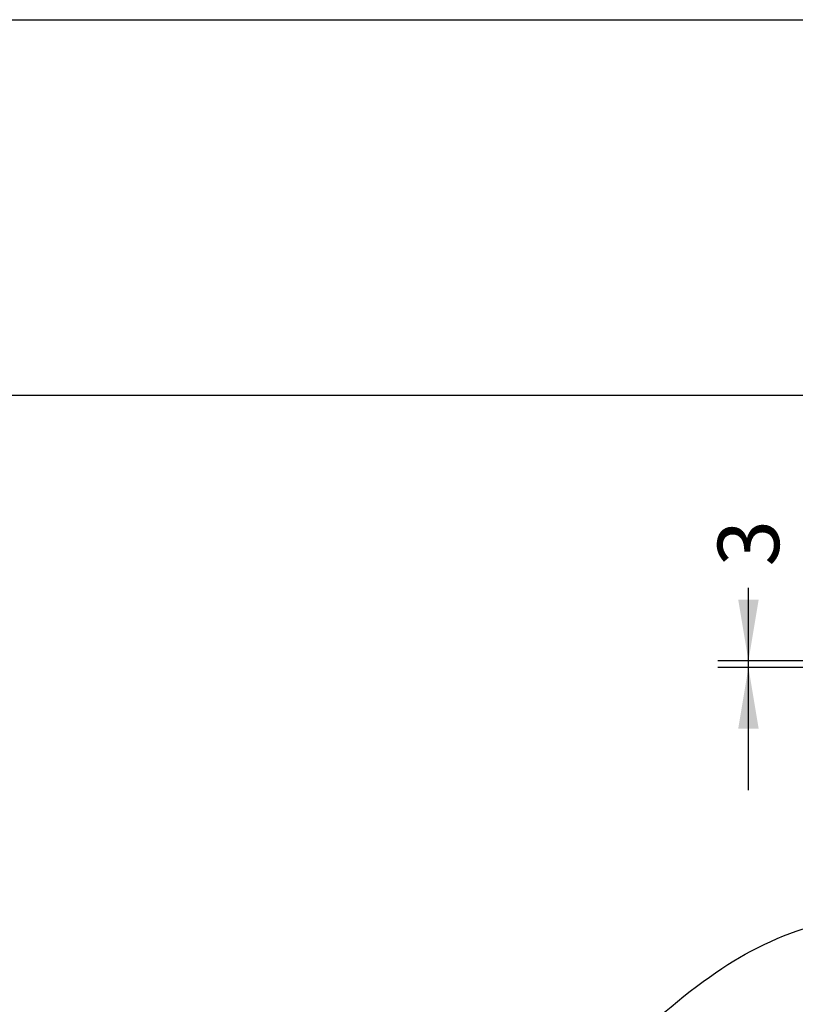
# Model space of a CAD drawing. Units: millimetres. Extents: x 0 to 291, y 0 to 204.
# Drawn here: x 174 to 213, y 154 to 204 of the extents above; entities that cross this region are included whole.
import ezdxf
from ezdxf.enums import TextEntityAlignment as Align

# ---------------------------------------------------------------- set-up
doc = ezdxf.new("R2010")
doc.units = ezdxf.units.MM
doc.layers.add('Predeterminado', color=7, linetype='Continuous')
doc.styles.add('SEACAD_Arial', font='arial.ttf')
doc.dimstyles.new('ISO', dxfattribs={"dimtxt": 3.125, "dimasz": 3.125, "dimexe": 1.5625, "dimexo": 0, "dimgap": 0.78125, "dimtad": 0, "dimdec": 0, "dimlfac": 9.090909, "dimrnd": 10, "dimtxsty": 'SEACAD_Arial', "dimblk1": '_SE_FILLED', "dimblk2": '_SE_FILLED', "dimsah": 1, "dimcen": 1.5625, "dimadec": 1, "dimazin": 0, "dimtfac": 0.5, "dimtdec": 4, "dimtmove": 0, "dimatfit": 3, "dimfxl": 1, "dimarcsym": 0})

# ---------------------------------------------------------------- blocks, each defined once
blk = doc.blocks.new('DMBLK8')
at = {"layer": 'Predeterminado', "linetype": 'Continuous'}
for points in [[(210.34, 174.363), (210.861, 171.238), (211.382, 174.363)], [(210.34, 167.783), (211.382, 167.783), (210.861, 170.908)]]:
    blk.add_hatch(color=7, dxfattribs=at).paths.add_polyline_path(points)
at = {"layer": 'Predeterminado', "color": 7, "linetype": 'Continuous'}
for p, q in [((210.861, 164.658), (210.861, 174.957)), ((214.713, 171.238), (209.298, 171.238)), ((214.713, 170.908), (209.298, 170.908))]:
    blk.add_line(p, q, dxfattribs=at)
at = {"layer": 'Predeterminado', "color": 7, "linetype": 'Continuous', "style": 'SEACAD_Arial'}
blk.add_text('3', height=3.125, rotation=90, dxfattribs=at).set_placement((209.298, 176.051), align=Align.TOP_LEFT)
blk = doc.blocks.new('_SE_FILLED')
at = {"color": 0}
blk.add_line((0, 0), (-1, 0), dxfattribs=at)
blk.add_solid([(0, 0), (-1, -0.1665), (-1, 0.1665), (0, 0)], dxfattribs=at)

msp = doc.modelspace()

# ---------------------------------------------------------------- linework, layer by layer
at = {"color": 7, "linetype": 'Continuous'}
for points in [[(210.977, 156.4528), (214.6956, 158.3827), (217.4126, 158.559), (220.0554, 157.0416)], [(202.0401, 148.4877), (203.4891, 150.871), (208.0439, 154.9305), (210.977, 156.4528)]]:
    msp.add_open_spline(points, degree=3, dxfattribs=at)
at = {"layer": 'Predeterminado', "color": 7, "linetype": 'Continuous'}
for p, q in [((6.3238, 203.9025), (290.6693, 203.9025)), ((290.6693, 184.7567), (6.3238, 184.7567))]:
    msp.add_line(p, q, dxfattribs=at)

# ---------------------------------------------------------------- dimensions: what is measured, and where the dimension line sits
dim = msp.add_linear_dim(base=(210.8608, 170.9084), p1=(214.7125, 170.9084), p2=(214.7125, 171.2384), angle=89.99999, text='\\A1;<>', dimstyle='ISO', override={"dimdec": 2, "dimrnd": 0, "dimtdec": 2}, dxfattribs=at)
dim.commit()
dim.dimension.update_dxf_attribs({"geometry": 'DMBLK8', "text_midpoint": (210.8608, 174.9572), "dimtype": 161})

doc.saveas('drawing.dxf')
